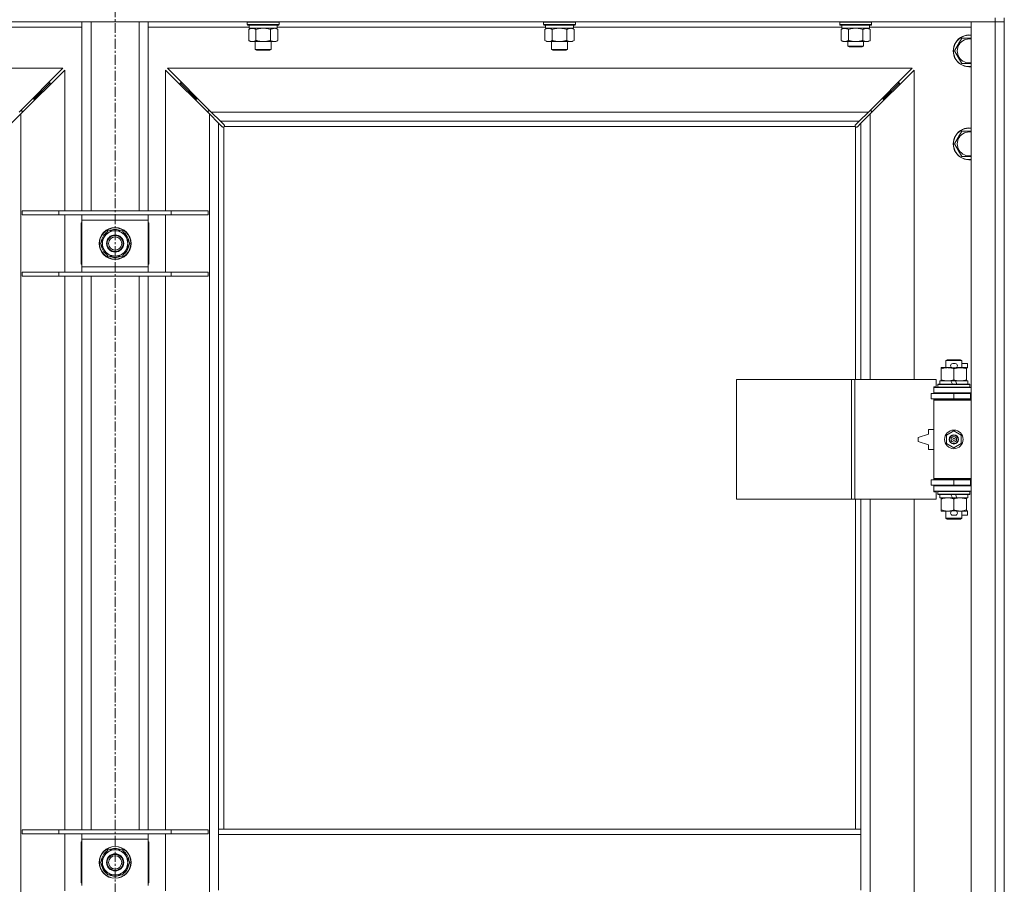
# Model space of a CAD drawing. Units: millimetres. Extents: x 0 to 24441, y -6 to 16800.
# Drawn here: x 4597 to 5339, y 12822 to 13473 of the extents above; entities that cross this region are included whole.
import ezdxf

# ---------------------------------------------------------------- set-up
doc = ezdxf.new("R2010")
doc.units = ezdxf.units.MM
doc.linetypes.add('K5LT_AXLED', pattern=[12, 7.5, -1.5, 1.5, -1.5])
doc.linetypes.add('K5LT_THIN', pattern=[0])
for name, color, linetype, true_color in [('OSI', 2, 'Continuous', 0xffff00), ('R', 1, 'Continuous', 0xff0000), ('WELDING', 7, 'Continuous', 0xffffff)]:
    doc.layers.add(name, color=color, linetype=linetype, true_color=true_color)

msp = doc.modelspace()

# ---------------------------------------------------------------- linework, layer by layer
at = {"layer": 'OSI', "color": 30, "linetype": 'K5LT_AXLED', "lineweight": 18, "true_color": 0xff8000}
msp.add_line((4668.86, 14058.19), (4668.86, 10696.19), dxfattribs=at)
at = {"layer": 'R', "color": 7, "linetype": 'K5LT_THIN', "lineweight": 18}
for p, q in [((5331.86, 13474.19), (5331.86, 13471.19)), ((5338.86, 13474.19), (5338.86, 13471.19)), ((5331.86, 13471.19), (4005.86, 13471.19)), ((4643.86, 13467.19), (4567.76, 13467.19)), ((4643.86, 13328.69), (4643.86, 13471.19)), ((4650.86, 13328.69), (4650.86, 13471.19)), ((4686.86, 13328.69), (4686.86, 13471.19)), ((4693.86, 13328.69), (4693.86, 13471.19)), ((4769.96, 13467.19), (4693.86, 13467.19)), ((4768.46, 13470.89), (4768.64, 13471.19)), ((4768.46, 13470.89), (4768.46, 13468.99)), ((4786.46, 13470.89), (4768.46, 13470.89)), ((4768.46, 13468.99), (4768.64, 13468.69)), ((4786.46, 13468.99), (4768.46, 13468.99)), ((4786.38, 13468.69), (4768.64, 13468.69)), ((4769.49, 13465.34), (4770.96, 13466.19)), ((4769.96, 13468.69), (4769.96, 13466.19)), ((4790.96, 13466.19), (4769.96, 13466.19)), ((4792.29, 13468.69), (4786.38, 13468.69)), ((4792.46, 13470.89), (4786.46, 13470.89)), ((4792.46, 13468.99), (4786.46, 13468.99)), ((4791.43, 13465.34), (4789.96, 13466.19)), ((4790.96, 13468.69), (4790.96, 13466.19)), ((4993.16, 13467.19), (4790.96, 13467.19)), ((4792.46, 13470.89), (4792.29, 13471.19)), ((4792.46, 13468.99), (4792.29, 13468.69)), ((4792.46, 13470.89), (4792.46, 13468.99)), ((4991.66, 13470.89), (4991.84, 13471.19)), ((4991.66, 13470.89), (4991.66, 13468.99)), ((5009.66, 13470.89), (4991.66, 13470.89)), ((4991.66, 13468.99), (4991.84, 13468.69)), ((5009.66, 13468.99), (4991.66, 13468.99)), ((5009.58, 13468.69), (4991.84, 13468.69)), ((4992.69, 13465.34), (4994.16, 13466.19)), ((4993.16, 13468.69), (4993.16, 13466.19)), ((5014.16, 13466.19), (4993.16, 13466.19)), ((5015.49, 13468.69), (5009.58, 13468.69)), ((5015.66, 13470.89), (5009.66, 13470.89)), ((5015.66, 13468.99), (5009.66, 13468.99)), ((5014.63, 13465.34), (5013.16, 13466.19)), ((5014.16, 13468.69), (5014.16, 13466.19)), ((5216.49, 13467.19), (5014.16, 13467.19)), ((5015.66, 13470.89), (5015.49, 13471.19)), ((5015.66, 13468.99), (5015.49, 13468.69)), ((5015.66, 13470.89), (5015.66, 13468.99)), ((5214.86, 13470.89), (5215.04, 13471.19)), ((5214.86, 13468.99), (5214.86, 13470.89)), ((5214.86, 13470.89), (5238.86, 13470.89)), ((5214.86, 13468.99), (5215.04, 13468.69)), ((5214.86, 13468.99), (5238.86, 13468.99)), ((5215.04, 13468.69), (5238.69, 13468.69)), ((5215.89, 13465.34), (5217.36, 13466.19)), ((5216.49, 13467.31), (5216.42, 13466.19)), ((5216.59, 13466.19), (5216.42, 13466.19)), ((5216.59, 13466.19), (5237.36, 13466.19)), ((5237.83, 13465.34), (5236.36, 13466.19)), ((5237.36, 13466.19), (5237.36, 13468.69)), ((5313.86, 13467.19), (5237.36, 13467.19)), ((5238.86, 13470.89), (5238.69, 13471.19)), ((5238.86, 13468.99), (5238.69, 13468.69)), ((5238.86, 13468.99), (5238.86, 13470.89)), ((5313.86, 13471.19), (5331.86, 13471.19)), ((5313.86, 12205.19), (5313.86, 13471.19)), ((5338.86, 13471.19), (5331.86, 13471.19)), ((5331.86, 12205.19), (5331.86, 13471.19)), ((5331.86, 13471.19), (5338.86, 13471.19)), ((5338.86, 13471.19), (5338.86, 12205.19)), ((4769.49, 13465.34), (4769.49, 13457.03)), ((4774.98, 13465.34), (4774.98, 13457.03)), ((4785.95, 13465.34), (4785.95, 13457.03)), ((4791.43, 13465.34), (4791.43, 13457.03)), ((4992.69, 13465.34), (4992.69, 13457.03)), ((4998.18, 13465.34), (4998.18, 13457.03)), ((5009.15, 13465.34), (5009.15, 13457.03)), ((5014.63, 13465.34), (5014.63, 13457.03)), ((5215.89, 13457.03), (5215.89, 13465.34)), ((5221.38, 13457.03), (5221.38, 13465.34)), ((5232.35, 13457.03), (5232.35, 13465.34)), ((5237.83, 13457.03), (5237.83, 13465.34)), ((5301.39, 13449.19), (5306.88, 13458.69)), ((5306.88, 13458.69), (5313.86, 13458.69)), ((4769.49, 13457.03), (4770.96, 13456.19)), ((4780.46, 13456.19), (4770.96, 13456.19)), ((4774.46, 13456.19), (4774.46, 13450.26)), ((4789.96, 13456.19), (4780.46, 13456.19)), ((4786.46, 13456.19), (4786.46, 13450.26)), ((4791.43, 13457.03), (4789.96, 13456.19)), ((4992.69, 13457.03), (4994.16, 13456.19)), ((5003.66, 13456.19), (4994.16, 13456.19)), ((4997.66, 13456.19), (4997.66, 13450.26)), ((5013.16, 13456.19), (5003.66, 13456.19)), ((5009.66, 13456.19), (5009.66, 13450.26)), ((5014.63, 13457.03), (5013.16, 13456.19)), ((5215.89, 13457.03), (5217.36, 13456.19)), ((5218.64, 13456.19), (5217.36, 13456.19)), ((5226.86, 13456.19), (5218.64, 13456.19)), ((5220.86, 13456.19), (5220.86, 13452.76)), ((5220.86, 13452.76), (5221.86, 13452.19)), ((5226.86, 13452.76), (5220.86, 13452.76)), ((5226.86, 13452.19), (5221.86, 13452.19)), ((5235.09, 13456.19), (5226.86, 13456.19)), ((5232.86, 13452.76), (5226.86, 13452.76)), ((5231.86, 13452.19), (5226.86, 13452.19)), ((5232.86, 13452.76), (5231.86, 13452.19)), ((5232.86, 13456.19), (5232.86, 13452.76)), ((5236.36, 13456.19), (5235.09, 13456.19)), ((5237.83, 13457.03), (5236.36, 13456.19)), ((4774.46, 13450.26), (4775.46, 13449.69)), ((4780.46, 13450.26), (4774.46, 13450.26)), ((4780.46, 13449.69), (4775.46, 13449.69)), ((4786.46, 13450.26), (4780.46, 13450.26)), ((4785.46, 13449.69), (4780.46, 13449.69)), ((4786.46, 13450.26), (4785.46, 13449.69)), ((4997.66, 13450.26), (4998.66, 13449.69)), ((5003.66, 13450.26), (4997.66, 13450.26)), ((5003.66, 13449.69), (4998.66, 13449.69)), ((5009.66, 13450.26), (5003.66, 13450.26)), ((5008.66, 13449.69), (5003.66, 13449.69)), ((5009.66, 13450.26), (5008.66, 13449.69)), ((5306.88, 13439.69), (5301.39, 13449.19)), ((4629.45, 13436.19), (4068.28, 13436.19)), ((4596.45, 13403.19), (4629.45, 13436.19)), ((4708.28, 13436.19), (4741.28, 13403.19)), ((5269.45, 13436.19), (4708.28, 13436.19)), ((5236.45, 13403.19), (5269.45, 13436.19)), ((4630.86, 13434.77), (4597.86, 13401.77)), ((4630.86, 13328.69), (4630.86, 13434.77)), ((4739.86, 13401.77), (4706.86, 13434.77)), ((4706.86, 13434.77), (4706.86, 13328.69)), ((5270.86, 13434.77), (5237.86, 13401.77)), ((5270.86, 13201.69), (5270.86, 13434.77)), ((4619.86, 13425.19), (4613.86, 13419.19)), ((4619.86, 13425.19), (4613.86, 13419.19)), ((4619.86, 13425.19), (4618.45, 13425.19)), ((4619.86, 13423.77), (4619.86, 13425.19)), ((4723.86, 13419.19), (4717.86, 13425.19)), ((4723.86, 13419.19), (4717.86, 13425.19)), ((4719.28, 13425.19), (4717.86, 13425.19)), ((4717.86, 13425.19), (4717.86, 13423.77)), ((5259.86, 13425.19), (5253.86, 13419.19)), ((5259.86, 13425.19), (5253.86, 13419.19)), ((5259.86, 13425.19), (5258.45, 13425.19)), ((5259.86, 13423.77), (5259.86, 13425.19)), ((4613.86, 13419.19), (4607.86, 13413.19)), ((4613.86, 13419.19), (4607.86, 13413.19)), ((4613.86, 13419.19), (4612.45, 13419.19)), ((4613.86, 13417.77), (4613.86, 13419.19)), ((4729.86, 13413.19), (4723.86, 13419.19)), ((4729.86, 13413.19), (4723.86, 13419.19)), ((4725.28, 13419.19), (4723.86, 13419.19)), ((4723.86, 13419.19), (4723.86, 13417.77)), ((5253.86, 13419.19), (5247.86, 13413.19)), ((5253.86, 13419.19), (5247.86, 13413.19)), ((5253.86, 13419.19), (5252.45, 13419.19)), ((5253.86, 13417.77), (5253.86, 13419.19)), ((4607.86, 13413.19), (4606.45, 13413.19)), ((4607.86, 13411.77), (4607.86, 13413.19)), ((4731.28, 13413.19), (4729.86, 13413.19)), ((4729.86, 13413.19), (4729.86, 13411.77)), ((5247.86, 13413.19), (5246.45, 13413.19)), ((5247.86, 13411.77), (5247.86, 13413.19)), ((4597.86, 13401.77), (4590.86, 13394.77)), ((4598.86, 13404.19), (4597.45, 13404.19)), ((4597.86, 13401.77), (4597.86, 12274.6)), ((4598.86, 13402.77), (4598.86, 13404.19)), ((4740.28, 13404.19), (4738.86, 13404.19)), ((4738.86, 13404.19), (4738.86, 13402.77)), ((4746.86, 13394.77), (4739.86, 13401.77)), ((4739.86, 12274.6), (4739.86, 13401.77)), ((4741.28, 13403.19), (4748.28, 13396.19)), ((4741.28, 13403.19), (5236.45, 13403.19)), ((5229.45, 13396.19), (5236.45, 13403.19)), ((5237.86, 13401.77), (5230.86, 13394.77)), ((5238.86, 13404.19), (5237.45, 13404.19)), ((5237.86, 13401.77), (5237.86, 13201.69)), ((5238.86, 13402.77), (5238.86, 13404.19)), ((4749.58, 13392.05), (4746.86, 13394.77)), ((4746.86, 13394.77), (4746.86, 12863.19)), ((4748.28, 13396.19), (4751, 13393.47)), ((5229.45, 13396.19), (4748.28, 13396.19)), ((4750.12, 13391.8), (4750.19, 13391.8)), ((4750.86, 13391.93), (4750.86, 12863.19)), ((5226.6, 13392.19), (4751.12, 13392.19)), ((4751.25, 13392.93), (4751.25, 13392.86)), ((4751.25, 13392.89), (4751.25, 13392.89)), ((5226.48, 13392.93), (5226.48, 13392.86)), ((5226.73, 13393.47), (5229.45, 13396.19)), ((5226.86, 13201.69), (5226.86, 13391.93)), ((5227.6, 13391.8), (5227.54, 13391.8)), ((5227.57, 13391.8), (5227.57, 13391.8)), ((5230.86, 13394.77), (5228.15, 13392.05)), ((5230.86, 13201.69), (5230.86, 13394.77)), ((5301.39, 13379.19), (5306.88, 13388.69)), ((5306.88, 13388.69), (5313.86, 13388.69)), ((5306.88, 13369.69), (5301.39, 13379.19)), ((4598.86, 13328.69), (4626.55, 13328.69)), ((4598.86, 13325.69), (4598.86, 13328.69)), ((4598.86, 13325.69), (4626.55, 13325.69)), ((4626.55, 13328.69), (4711.17, 13328.69)), ((4626.55, 13325.69), (4626.55, 13328.69)), ((4626.55, 13325.69), (4711.17, 13325.69)), ((4630.86, 13282.69), (4630.86, 13325.69)), ((4643.86, 13321.69), (4643.86, 13325.69)), ((4693.86, 13325.69), (4693.86, 13321.69)), ((4706.86, 13325.69), (4706.86, 13282.69)), ((4711.17, 13328.69), (4738.86, 13328.69)), ((4711.17, 13325.69), (4711.17, 13328.69)), ((4711.17, 13325.69), (4738.86, 13325.69)), ((4738.86, 13325.69), (4738.86, 13328.69)), ((4643.36, 13319.69), (4643.36, 13288.69)), ((4643.86, 13319.69), (4643.36, 13319.69)), ((4643.86, 13286.69), (4643.86, 13321.69)), ((4693.86, 13321.69), (4643.86, 13321.69)), ((4693.86, 13321.69), (4693.86, 13286.69)), ((4694.36, 13319.69), (4693.86, 13319.69)), ((4694.36, 13288.69), (4694.36, 13319.69)), ((4660.64, 13308.94), (4663.38, 13313.69)), ((4663.38, 13313.69), (4668.86, 13313.69)), ((4668.86, 13313.69), (4674.35, 13313.69)), ((4674.35, 13313.69), (4677.09, 13308.94)), ((4657.89, 13304.19), (4660.64, 13308.94)), ((4660.64, 13299.44), (4657.89, 13304.19)), ((4677.09, 13308.94), (4679.83, 13304.19)), ((4679.83, 13304.19), (4677.09, 13299.44)), ((4679.18, 13305.32), (4679.3, 13305.32)), ((4679.31, 13303.17), (4679.25, 13303.17)), ((4663.38, 13294.69), (4660.64, 13299.44)), ((4677.09, 13299.44), (4674.35, 13294.69)), ((4679.14, 13302.01), (4678.58, 13302.01)), ((4643.36, 13288.69), (4643.86, 13288.69)), ((4668.86, 13294.69), (4663.38, 13294.69)), ((4674.35, 13294.69), (4668.86, 13294.69)), ((4693.86, 13288.69), (4694.36, 13288.69)), ((4598.86, 13282.69), (4626.55, 13282.69)), ((4598.86, 13279.69), (4598.86, 13282.69)), ((4626.55, 13282.69), (4711.17, 13282.69)), ((4626.55, 13279.69), (4626.55, 13282.69)), ((4643.86, 13282.69), (4643.86, 13286.69)), ((4643.86, 13286.69), (4693.86, 13286.69)), ((4693.86, 13286.69), (4693.86, 13282.69)), ((4711.17, 13282.69), (4738.86, 13282.69)), ((4711.17, 13279.69), (4711.17, 13282.69)), ((4738.86, 13279.69), (4738.86, 13282.69)), ((4598.86, 13279.69), (4626.55, 13279.69)), ((4626.55, 13279.69), (4711.17, 13279.69)), ((4630.86, 12862.69), (4630.86, 13279.69)), ((4643.86, 12862.69), (4643.86, 13279.69)), ((4650.86, 12862.69), (4650.86, 13279.69)), ((4686.86, 12862.69), (4686.86, 13279.69)), ((4693.86, 12862.69), (4693.86, 13279.69)), ((4706.86, 13279.69), (4706.86, 12862.69)), ((4711.17, 13279.69), (4738.86, 13279.69)), ((5294.86, 13216.11), (5295.86, 13216.69)), ((5306.86, 13216.11), (5294.86, 13216.11)), ((5294.86, 13216.11), (5294.86, 13210.69)), ((5305.86, 13216.69), (5295.86, 13216.69)), ((5299.96, 13213.79), (5301.96, 13213.79)), ((5306.86, 13216.11), (5305.86, 13216.69)), ((5306.86, 13216.11), (5306.86, 13210.69)), ((5306.86, 13213.79), (5311.06, 13213.79)), ((5311.06, 13213.79), (5311.06, 13210.59)), ((5291.36, 13209.84), (5291.36, 13210.69)), ((5291.36, 13210.69), (5296.11, 13210.69)), ((5291.36, 13209.84), (5291.36, 13201.53)), ((5296.11, 13210.69), (5299.41, 13210.69)), ((5299.96, 13210.59), (5301.96, 13210.59)), ((5300.86, 13209.84), (5300.86, 13201.53)), ((5302.52, 13210.69), (5305.61, 13210.69)), ((5305.61, 13210.69), (5310.36, 13210.69)), ((5310.36, 13210.69), (5310.36, 13209.84)), ((5310.36, 13210.59), (5311.06, 13210.59)), ((5310.36, 13209.84), (5310.36, 13201.53)), ((5137.15, 13111.69), (5137.15, 13201.69)), ((5137.15, 13201.69), (5223.83, 13201.69)), ((5223.83, 13111.69), (5223.83, 13201.69)), ((5223.83, 13201.69), (5226.18, 13201.69)), ((5226.18, 13201.69), (5287.56, 13201.69)), ((5226.18, 13111.69), (5226.18, 13201.69)), ((5287.56, 13196.19), (5287.56, 13201.69)), ((5290.36, 13200.69), (5290.36, 13198.19)), ((5298.69, 13200.69), (5290.36, 13200.69)), ((5291.36, 13200.69), (5291.36, 13201.53)), ((5299.85, 13198.19), (5298.69, 13200.69)), ((5302, 13200.69), (5298.69, 13200.69)), ((5303.16, 13198.19), (5302, 13200.69)), ((5311.36, 13200.69), (5302, 13200.69)), ((5310.36, 13201.53), (5310.36, 13200.69)), ((5311.36, 13200.69), (5311.36, 13198.19)), ((5285.86, 13196.19), (5287.56, 13196.19)), ((5285.86, 13195.69), (5285.86, 13196.19)), ((5285.86, 13195.69), (5313.86, 13195.69)), ((5285.86, 13191.69), (5285.86, 13195.69)), ((5285.86, 13191.69), (5313.86, 13191.69)), ((5285.86, 13191.19), (5285.86, 13191.69)), ((5288.86, 13197.89), (5289.04, 13198.19)), ((5288.86, 13197.89), (5288.86, 13195.99)), ((5312.86, 13197.89), (5288.86, 13197.89)), ((5312.86, 13195.99), (5288.86, 13195.99)), ((5288.86, 13195.99), (5289.04, 13195.69)), ((5312.69, 13198.19), (5289.04, 13198.19)), ((5294.86, 13191.69), (5294.86, 13191.19)), ((5306.86, 13191.69), (5306.86, 13191.19)), ((5312.86, 13197.89), (5312.69, 13198.19)), ((5312.86, 13195.99), (5312.69, 13195.69)), ((5312.86, 13197.89), (5312.86, 13195.99)), ((5283.86, 13187.19), (5283.86, 13191.19)), ((5283.86, 13191.19), (5300.86, 13191.19)), ((5283.86, 13187.19), (5300.86, 13187.19)), ((5285.86, 13186.19), (5285.86, 13187.19)), ((5285.86, 13186.19), (5286.36, 13186.69)), ((5285.86, 13186.19), (5285.86, 13127.19)), ((5313.86, 13186.19), (5285.86, 13186.19)), ((5313.86, 13186.69), (5286.36, 13186.69)), ((5294.86, 13187.19), (5294.86, 13186.69)), ((5300.86, 13191.19), (5313.36, 13191.19)), ((5300.86, 13187.19), (5300.86, 13191.19)), ((5300.86, 13187.19), (5313.36, 13187.19)), ((5306.86, 13187.19), (5306.86, 13186.69)), ((5313.36, 13187.19), (5313.36, 13191.19)), ((5313.36, 13191.19), (5313.86, 13191.19)), ((5313.36, 13187.19), (5313.86, 13187.19)), ((5338.86, 13191.19), (5338.86, 13187.19)), ((5281.86, 13164.19), (5281.86, 13160.69)), ((5285.86, 13164.19), (5281.86, 13164.19)), ((5295.36, 13159.86), (5300.86, 13163.04)), ((5300.86, 13163.04), (5306.36, 13159.86)), ((5281.86, 13160.69), (5273.86, 13158.19)), ((5273.86, 13158.19), (5273.86, 13155.19)), ((5273.86, 13155.19), (5281.86, 13152.69)), ((5295.36, 13153.51), (5295.36, 13159.86)), ((5306.36, 13159.86), (5306.36, 13153.51)), ((5281.86, 13152.69), (5281.86, 13149.19)), ((5281.86, 13149.19), (5285.86, 13149.19)), ((5300.86, 13150.33), (5295.36, 13153.51)), ((5306.36, 13153.51), (5300.86, 13150.33)), ((5300.86, 13126.19), (5283.86, 13126.19)), ((5283.86, 13126.19), (5283.86, 13122.19)), ((5313.86, 13127.19), (5285.86, 13127.19)), ((5285.86, 13127.19), (5286.36, 13126.69)), ((5285.86, 13126.19), (5285.86, 13127.19)), ((5313.86, 13126.69), (5286.36, 13126.69)), ((5294.86, 13126.69), (5294.86, 13126.19)), ((5313.36, 13126.19), (5300.86, 13126.19)), ((5300.86, 13126.19), (5300.86, 13122.19)), ((5306.86, 13126.69), (5306.86, 13126.19)), ((5313.86, 13126.19), (5313.36, 13126.19)), ((5313.36, 13126.19), (5313.36, 13122.19)), ((5338.86, 13126.19), (5338.86, 13122.19)), ((5300.86, 13122.19), (5283.86, 13122.19)), ((5285.86, 13121.69), (5285.86, 13122.19)), ((5285.86, 13121.69), (5285.86, 13117.69)), ((5313.86, 13121.69), (5285.86, 13121.69)), ((5313.86, 13117.69), (5285.86, 13117.69)), ((5285.86, 13117.19), (5285.86, 13117.69)), ((5287.56, 13117.19), (5285.86, 13117.19)), ((5287.56, 13111.69), (5287.56, 13117.19)), ((5288.86, 13117.39), (5289.04, 13117.69)), ((5288.86, 13117.39), (5288.86, 13115.49)), ((5312.86, 13117.39), (5288.86, 13117.39)), ((5294.86, 13122.19), (5294.86, 13121.69)), ((5313.36, 13122.19), (5300.86, 13122.19)), ((5306.86, 13122.19), (5306.86, 13121.69)), ((5312.86, 13117.39), (5312.69, 13117.69)), ((5312.86, 13117.39), (5312.86, 13115.49)), ((5313.86, 13122.19), (5313.36, 13122.19)), ((5137.15, 13111.69), (5223.83, 13111.69)), ((5223.83, 13111.69), (5226.18, 13111.69)), ((5226.18, 13111.69), (5287.56, 13111.69)), ((5226.86, 12863.19), (5226.86, 13111.69)), ((5230.86, 12863.19), (5230.86, 13111.69)), ((5237.86, 13111.69), (5237.86, 12564.69)), ((5270.86, 12564.69), (5270.86, 13111.69)), ((5312.86, 13115.49), (5288.86, 13115.49)), ((5288.86, 13115.49), (5289.04, 13115.19)), ((5312.69, 13115.19), (5289.04, 13115.19)), ((5290.36, 13115.19), (5290.36, 13112.69)), ((5299.85, 13112.69), (5290.36, 13112.69)), ((5291.36, 13111.84), (5291.36, 13112.69)), ((5291.36, 13111.84), (5291.36, 13103.53)), ((5299.85, 13112.69), (5298.69, 13115.19)), ((5299.85, 13112.69), (5303.16, 13112.69)), ((5300.86, 13111.84), (5300.86, 13103.53)), ((5303.16, 13112.69), (5302, 13115.19)), ((5311.36, 13112.69), (5303.16, 13112.69)), ((5310.36, 13112.69), (5310.36, 13111.84)), ((5310.36, 13111.84), (5310.36, 13103.53)), ((5311.36, 13115.19), (5311.36, 13112.69)), ((5312.86, 13115.49), (5312.69, 13115.19)), ((5291.36, 13102.69), (5291.36, 13103.53)), ((5296.11, 13102.69), (5291.36, 13102.69)), ((5294.86, 13102.69), (5294.86, 13097.26)), ((5299.41, 13102.69), (5296.11, 13102.69)), ((5299.96, 13102.79), (5301.96, 13102.79)), ((5310.36, 13102.69), (5302.52, 13102.69)), ((5306.86, 13102.69), (5306.86, 13097.26)), ((5310.36, 13103.53), (5310.36, 13102.69)), ((5310.36, 13102.79), (5311.06, 13102.79)), ((5311.06, 13102.79), (5311.06, 13099.59)), ((5306.86, 13097.26), (5294.86, 13097.26)), ((5294.86, 13097.26), (5295.86, 13096.69)), ((5305.86, 13096.69), (5295.86, 13096.69)), ((5299.96, 13099.59), (5301.96, 13099.59)), ((5306.86, 13097.26), (5305.86, 13096.69)), ((5306.86, 13099.59), (5311.06, 13099.59)), ((4598.86, 12862.69), (4626.55, 12862.69)), ((4598.86, 12859.69), (4598.86, 12862.69)), ((4598.86, 12859.69), (4626.55, 12859.69)), ((4626.55, 12862.69), (4711.17, 12862.69)), ((4626.55, 12859.69), (4626.55, 12862.69)), ((4626.55, 12859.69), (4711.17, 12859.69)), ((4630.86, 12816.69), (4630.86, 12859.69)), ((4643.86, 12855.69), (4643.86, 12859.69)), ((4693.86, 12859.69), (4693.86, 12855.69)), ((4706.86, 12859.69), (4706.86, 12816.69)), ((4711.17, 12862.69), (4738.86, 12862.69)), ((4711.17, 12859.69), (4711.17, 12862.69)), ((4711.17, 12859.69), (4738.86, 12859.69)), ((4738.86, 12859.69), (4738.86, 12862.69)), ((5230.86, 12863.19), (4746.86, 12863.19)), ((4746.86, 12859.19), (4746.86, 12863.19)), ((4746.86, 12817.19), (4746.86, 12859.19)), ((5230.86, 12859.19), (4746.86, 12859.19)), ((5230.86, 12859.19), (5230.86, 12863.19)), ((5230.86, 12817.19), (5230.86, 12859.19)), ((4643.36, 12853.69), (4643.36, 12822.69)), ((4643.86, 12853.69), (4643.36, 12853.69)), ((4643.86, 12820.69), (4643.86, 12855.69)), ((4693.86, 12855.69), (4643.86, 12855.69)), ((4693.86, 12855.69), (4693.86, 12820.69)), ((4694.36, 12853.69), (4693.86, 12853.69)), ((4694.36, 12822.69), (4694.36, 12853.69)), ((4657.89, 12838.19), (4660.64, 12842.94)), ((4660.64, 12842.94), (4663.38, 12847.69)), ((4663.38, 12847.69), (4668.86, 12847.69)), ((4668.86, 12847.69), (4674.35, 12847.69)), ((4674.35, 12847.69), (4677.09, 12842.94)), ((4677.09, 12842.94), (4679.83, 12838.19)), ((4660.64, 12833.44), (4657.89, 12838.19)), ((4679.83, 12838.19), (4677.09, 12833.44)), ((4679.14, 12836.01), (4678.58, 12836.01)), ((4679.18, 12839.32), (4679.3, 12839.32)), ((4679.31, 12837.17), (4679.25, 12837.17)), ((4663.38, 12828.69), (4660.64, 12833.44)), ((4668.86, 12828.69), (4663.38, 12828.69)), ((4674.35, 12828.69), (4668.86, 12828.69)), ((4677.09, 12833.44), (4674.35, 12828.69)), ((4643.36, 12822.69), (4643.86, 12822.69)), ((4693.86, 12822.69), (4694.36, 12822.69))]:
    msp.add_line(p, q, dxfattribs=at)
for centre, radius in [((4668.86, 13304.19), 12), ((4668.86, 13304.19), 11.83), ((4668.86, 13304.19), 6.5), ((4668.86, 13304.19), 6), ((4668.86, 13304.19), 5), ((5300.86, 13156.69), 7), ((5300.86, 13156.69), 3.49), ((5300.86, 13156.69), 3.49), ((5300.86, 13156.69), 3.25), ((5300.86, 13156.69), 3.19), ((5300.86, 13156.69), 3.19), ((5300.86, 13156.69), 2.1), ((5300.86, 13156.69), 0.9), ((4668.86, 12838.19), 12), ((4668.86, 12838.19), 11.83), ((4668.86, 12838.19), 6.5), ((4668.86, 12838.19), 6), ((4668.86, 12838.19), 5)]:
    msp.add_circle(centre, radius, dxfattribs=at)
for centre, radius, start, end in [((5312.36, 13449.19), 12, 82.81924, 277.18076), ((5312.36, 13449.19), 11.83, 82.71351, 277.28649), ((5312.36, 13449.19), 8.97, 80.37625, 279.62375), ((4750.3, 13392.75), 1, 304.4499, 325.5501), ((5227.43, 13392.75), 1, 214.4499, 235.5501), ((5312.36, 13379.19), 12, 82.81924, 277.18076), ((5312.36, 13379.19), 11.83, 82.71351, 277.28649), ((5312.36, 13379.19), 8.97, 80.37625, 279.62375), ((4668.86, 13304.19), 10.5, 124.79123, 175.20877), ((4668.86, 13304.19), 9.5, 90, 150), ((4668.86, 13304.19), 10.5, 64.79123, 115.20877), ((4668.86, 13304.19), 9.5, 30, 90), ((4668.86, 13304.19), 10.5, 6.18948, 55.20877), ((4668.86, 13304.19), 10.5, 184.79123, 235.20877), ((4668.86, 13304.19), 9.5, 150, 210), ((4668.86, 13304.19), 9.5, 330, 30), ((4668.86, 13304.19), 10.5, 348.02798, 354.46761), ((4668.86, 13304.19), 9.5, 210, 270), ((4668.86, 13304.19), 9.5, 270, 330), ((4668.86, 13304.19), 10.5, 304.79123, 348.02798), ((4668.86, 13304.19), 10.5, 244.79123, 295.20877), ((5299.96, 13212.19), 1.6, 90, 270), ((5301.96, 13212.19), 1.6, 270, 90), ((5313.86, 13183.19), 8, 150, 151.04498), ((5313.86, 13183.19), 4, 90, 118.95502), ((5313.86, 13130.19), 8, 208.95502, 210), ((5313.86, 13130.19), 4, 241.04498, 270), ((5299.96, 13101.19), 1.6, 90, 270), ((5301.96, 13101.19), 1.6, 270, 90), ((4668.86, 12838.19), 10.5, 124.79123, 175.20877), ((4668.86, 12838.19), 9.5, 150, 210), ((4668.86, 12838.19), 9.5, 90, 150), ((4668.86, 12838.19), 10.5, 64.79123, 115.20877), ((4668.86, 12838.19), 9.5, 30, 90), ((4668.86, 12838.19), 10.5, 6.18948, 55.20877), ((4668.86, 12838.19), 9.5, 330, 30), ((4668.86, 12838.19), 10.5, 184.79123, 235.20877), ((4668.86, 12838.19), 10.5, 304.79123, 348.02798), ((4668.86, 12838.19), 10.5, 348.02798, 354.46761), ((4668.86, 12838.19), 9.5, 210, 270), ((4668.86, 12838.19), 10.5, 244.79123, 295.20877), ((4668.86, 12838.19), 9.5, 270, 330)]:
    msp.add_arc(centre, radius, start, end, dxfattribs=at)
msp.add_ellipse((5226.86, 13470.86), major_axis=(0, 22.52), ratio=0.466308, start_param=1.667355, end_param=1.779747, dxfattribs=at)
at = {"layer": 'WELDING', "color": 7, "linetype": 'K5LT_THIN', "lineweight": 18}
for p, q in [((4770.94, 13465.98), (4770.03, 13465.62)), ((4771.86, 13466.17), (4770.94, 13465.98)), ((4772.24, 13466.19), (4771.86, 13466.17)), ((4776.78, 13465.79), (4774.98, 13465.34)), ((4778.61, 13466.08), (4776.78, 13465.79)), ((4780.46, 13466.19), (4778.61, 13466.08)), ((4782.31, 13466.08), (4780.46, 13466.19)), ((4784.15, 13465.79), (4782.31, 13466.08)), ((4785.95, 13465.34), (4784.15, 13465.79)), ((4789.62, 13466.08), (4788.69, 13466.19)), ((4790.53, 13465.79), (4789.62, 13466.08)), ((4791.43, 13465.34), (4790.53, 13465.79)), ((4994.14, 13465.98), (4993.23, 13465.62)), ((4995.06, 13466.17), (4994.14, 13465.98)), ((4995.44, 13466.19), (4995.06, 13466.17)), ((4999.98, 13465.79), (4998.18, 13465.34)), ((5001.81, 13466.08), (4999.98, 13465.79)), ((5003.66, 13466.19), (5001.81, 13466.08)), ((5005.51, 13466.08), (5003.66, 13466.19)), ((5007.35, 13465.79), (5005.51, 13466.08)), ((5009.15, 13465.34), (5007.35, 13465.79)), ((5012.82, 13466.08), (5011.89, 13466.19)), ((5013.73, 13465.79), (5012.82, 13466.08)), ((5014.63, 13465.34), (5013.73, 13465.79)), ((5223.18, 13465.79), (5221.38, 13465.34)), ((5225.01, 13466.08), (5223.18, 13465.79)), ((5226.86, 13466.19), (5225.01, 13466.08)), ((5228.72, 13466.08), (5226.86, 13466.19)), ((5230.55, 13465.79), (5228.72, 13466.08)), ((5232.35, 13465.34), (5230.55, 13465.79)), ((4770.03, 13465.62), (4769.49, 13465.34)), ((4993.23, 13465.62), (4992.69, 13465.34)), ((5313.86, 13439.69), (5306.88, 13439.69)), ((4749.76, 13391.92), (4749.58, 13392.05)), ((4749.95, 13391.83), (4749.76, 13391.92)), ((4750.16, 13391.8), (4749.95, 13391.83)), ((4750.19, 13391.8), (4750.16, 13391.8)), ((4750.31, 13391.76), (4750.51, 13391.8)), ((4750.43, 13391.75), (4750.58, 13391.77)), ((4750.51, 13391.8), (4750.69, 13391.85)), ((4750.58, 13391.77), (4750.73, 13391.83)), ((4750.69, 13391.85), (4750.86, 13391.93)), ((4750.73, 13391.83), (4750.86, 13391.93)), ((4751, 13393.47), (4751.13, 13393.29)), ((4751.12, 13392.19), (4751.2, 13392.36)), ((4751.12, 13392.19), (4751.22, 13392.32)), ((4751.13, 13393.29), (4751.22, 13393.1)), ((4751.2, 13392.36), (4751.25, 13392.54)), ((4751.22, 13393.1), (4751.25, 13392.89)), ((4751.22, 13392.32), (4751.28, 13392.47)), ((4751.25, 13392.89), (4751.25, 13392.86)), ((4751.27, 13392.78), (4751.25, 13392.86)), ((4751.25, 13392.54), (4751.29, 13392.74)), ((4751.29, 13392.7), (4751.27, 13392.78)), ((4751.28, 13392.47), (4751.3, 13392.62)), ((4751.3, 13392.62), (4751.29, 13392.7)), ((5226.43, 13392.62), (5226.45, 13392.47)), ((5226.44, 13392.74), (5226.48, 13392.54)), ((5226.45, 13392.47), (5226.51, 13392.32)), ((5226.48, 13392.89), (5226.51, 13393.1)), ((5226.48, 13392.86), (5226.48, 13392.89)), ((5226.48, 13392.54), (5226.53, 13392.36)), ((5226.51, 13393.1), (5226.59, 13393.29)), ((5226.51, 13392.32), (5226.6, 13392.19)), ((5226.53, 13392.36), (5226.6, 13392.19)), ((5226.59, 13393.29), (5226.73, 13393.47)), ((5226.86, 13391.93), (5227.04, 13391.85)), ((5226.86, 13391.93), (5227, 13391.83)), ((5227, 13391.83), (5227.15, 13391.77)), ((5227.04, 13391.85), (5227.22, 13391.8)), ((5227.15, 13391.77), (5227.3, 13391.75)), ((5227.22, 13391.8), (5227.42, 13391.76)), ((5227.3, 13391.75), (5227.38, 13391.76)), ((5227.38, 13391.76), (5227.46, 13391.77)), ((5227.46, 13391.77), (5227.54, 13391.8)), ((5227.57, 13391.8), (5227.54, 13391.8)), ((5227.78, 13391.83), (5227.57, 13391.8)), ((5227.97, 13391.92), (5227.78, 13391.83)), ((5228.15, 13392.05), (5227.97, 13391.92)), ((5313.86, 13369.69), (5306.88, 13369.69))]:
    msp.add_line(p, q, dxfattribs=at)
for centre, start, end in [((4750.43, 13392.35), 245.94988, 269.92186), ((5227.02, 13392.62), 155.94988, 179.92186)]:
    msp.add_arc(centre, 0.595, start, end, dxfattribs=at)
for points, knots in [([(4774.98, 13465.34), (4774.69, 13465.5), (4774.25, 13465.73), (4773.69, 13465.94), (4773.31, 13466.05), (4772.95, 13466.13), (4772.59, 13466.17), (4772.35, 13466.19), (4772.24, 13466.19)], [0, 0, 0, 0, 2.905563, 4.375924, 5.511195, 6.679161, 7.850161, 9, 9, 9, 9]), ([(4788.69, 13466.19), (4788.57, 13466.19), (4788.32, 13466.17), (4787.95, 13466.12), (4787.58, 13466.04), (4787.12, 13465.9), (4786.57, 13465.68), (4786.15, 13465.45), (4785.95, 13465.34)], [0, 0, 0, 0, 1.192024, 2.404251, 3.60809, 4.765234, 6.955738, 9, 9, 9, 9]), ([(4998.18, 13465.34), (4997.89, 13465.5), (4997.45, 13465.73), (4996.89, 13465.94), (4996.51, 13466.05), (4996.15, 13466.13), (4995.79, 13466.17), (4995.55, 13466.19), (4995.44, 13466.19)], [0, 0, 0, 0, 2.905563, 4.375924, 5.511195, 6.679161, 7.850161, 9, 9, 9, 9]), ([(5011.89, 13466.19), (5011.77, 13466.19), (5011.52, 13466.17), (5011.15, 13466.12), (5010.78, 13466.04), (5010.32, 13465.9), (5009.77, 13465.68), (5009.35, 13465.45), (5009.15, 13465.34)], [0, 0, 0, 0, 1.192024, 2.404251, 3.60809, 4.765234, 6.955738, 9, 9, 9, 9]), ([(5221.38, 13465.34), (5221.06, 13465.52), (5220.59, 13465.76), (5220.01, 13465.97), (5219.67, 13466.06), (5219.37, 13466.12), (5219.02, 13466.17), (5218.67, 13466.19), (5218.31, 13466.18), (5218, 13466.14), (5217.67, 13466.08), (5217.22, 13465.96), (5216.61, 13465.72), (5216.15, 13465.48), (5215.89, 13465.34)], [0, 0, 0, 0, 2.72415, 3.912285, 4.716446, 5.530362, 6.353984, 7.500189, 8.40607, 9.211142, 9.998759, 11.128707, 12.847273, 15, 15, 15, 15]), ([(5237.83, 13465.34), (5237.51, 13465.52), (5237.04, 13465.76), (5236.46, 13465.97), (5236.12, 13466.06), (5235.82, 13466.12), (5235.48, 13466.17), (5235.12, 13466.19), (5234.77, 13466.18), (5234.46, 13466.14), (5234.12, 13466.08), (5233.68, 13465.96), (5233.07, 13465.72), (5232.6, 13465.48), (5232.35, 13465.34)], [0, 0, 0, 0, 2.72415, 3.912285, 4.716446, 5.530362, 6.353984, 7.500189, 8.40607, 9.211142, 9.998759, 11.128707, 12.847273, 15, 15, 15, 15]), ([(4769.49, 13457.03), (4769.82, 13456.85), (4770.29, 13456.61), (4770.86, 13456.4), (4771.21, 13456.31), (4771.51, 13456.25), (4771.85, 13456.2), (4772.21, 13456.18), (4772.56, 13456.19), (4772.87, 13456.23), (4773.2, 13456.29), (4773.65, 13456.41), (4774.26, 13456.65), (4774.72, 13456.89), (4774.98, 13457.03)], [0, 0, 0, 0, 2.72415, 3.912285, 4.716446, 5.530362, 6.353984, 7.500189, 8.40607, 9.211142, 9.998759, 11.128707, 12.847273, 15, 15, 15, 15]), ([(4774.98, 13457.03), (4775.08, 13457), (4775.35, 13456.93), (4775.69, 13456.84), (4776.01, 13456.76), (4776.33, 13456.68), (4776.69, 13456.6), (4777.04, 13456.53), (4777.29, 13456.48), (4777.52, 13456.44), (4777.79, 13456.4), (4778.22, 13456.33), (4778.69, 13456.28), (4779.19, 13456.23), (4779.54, 13456.21), (4779.82, 13456.2), (4780.04, 13456.19), (4780.25, 13456.19), (4780.39, 13456.19), (4780.46, 13456.19)], [0, 0, 0, 0, 0.253231, 0.633077, 0.823001, 1.012924, 1.39277, 1.683866, 1.829413, 1.974961, 2.22598, 2.476999, 2.979038, 3.307633, 3.636228, 3.800526, 3.964824, 4.129121, 4.293419, 4.293419, 4.293419, 4.293419]), ([(4780.46, 13456.19), (4780.52, 13456.19), (4780.64, 13456.19), (4780.82, 13456.19), (4781, 13456.19), (4781.17, 13456.2), (4781.35, 13456.21), (4781.59, 13456.22), (4782, 13456.25), (4782.47, 13456.3), (4782.94, 13456.37), (4783.3, 13456.42), (4783.65, 13456.48), (4784.01, 13456.55), (4784.37, 13456.63), (4784.71, 13456.71), (4785.04, 13456.79), (4785.34, 13456.87), (4785.65, 13456.95), (4785.85, 13457), (4785.95, 13457.03)], [0, 0, 0, 0, 0.13683, 0.27366, 0.41049, 0.54732, 0.68415, 0.820981, 1.094641, 1.641961, 1.915621, 2.189281, 2.472595, 2.755908, 3.039221, 3.322535, 3.565256, 3.807977, 4.050698, 4.293419, 4.293419, 4.293419, 4.293419]), ([(4785.95, 13457.03), (4786.27, 13456.85), (4786.74, 13456.61), (4787.32, 13456.4), (4787.66, 13456.31), (4787.96, 13456.25), (4788.31, 13456.2), (4788.66, 13456.18), (4789.01, 13456.19), (4789.32, 13456.23), (4789.66, 13456.29), (4790.11, 13456.41), (4790.71, 13456.65), (4791.18, 13456.89), (4791.43, 13457.03)], [0, 0, 0, 0, 2.72415, 3.912285, 4.716446, 5.530362, 6.353984, 7.500189, 8.40607, 9.211142, 9.998759, 11.128707, 12.847273, 15, 15, 15, 15]), ([(4992.69, 13457.03), (4993.02, 13456.85), (4993.49, 13456.61), (4994.06, 13456.4), (4994.41, 13456.31), (4994.71, 13456.25), (4995.05, 13456.2), (4995.41, 13456.18), (4995.76, 13456.19), (4996.07, 13456.23), (4996.4, 13456.29), (4996.85, 13456.41), (4997.46, 13456.65), (4997.92, 13456.89), (4998.18, 13457.03)], [0, 0, 0, 0, 2.72415, 3.912285, 4.716446, 5.530362, 6.353984, 7.500189, 8.40607, 9.211142, 9.998759, 11.128707, 12.847273, 15, 15, 15, 15]), ([(4998.18, 13457.03), (4998.28, 13457), (4998.55, 13456.93), (4998.89, 13456.84), (4999.21, 13456.76), (4999.53, 13456.68), (4999.89, 13456.6), (5000.24, 13456.53), (5000.49, 13456.48), (5000.72, 13456.44), (5000.99, 13456.4), (5001.42, 13456.33), (5001.89, 13456.28), (5002.39, 13456.23), (5002.74, 13456.21), (5003.02, 13456.2), (5003.24, 13456.19), (5003.45, 13456.19), (5003.59, 13456.19), (5003.66, 13456.19)], [0, 0, 0, 0, 0.253231, 0.633077, 0.823001, 1.012924, 1.39277, 1.683866, 1.829413, 1.974961, 2.22598, 2.476999, 2.979038, 3.307633, 3.636228, 3.800526, 3.964824, 4.129121, 4.293419, 4.293419, 4.293419, 4.293419]), ([(5003.66, 13456.19), (5003.72, 13456.19), (5003.84, 13456.19), (5004.02, 13456.19), (5004.2, 13456.19), (5004.37, 13456.2), (5004.55, 13456.21), (5004.79, 13456.22), (5005.2, 13456.25), (5005.67, 13456.3), (5006.14, 13456.37), (5006.5, 13456.42), (5006.85, 13456.48), (5007.21, 13456.55), (5007.57, 13456.63), (5007.91, 13456.71), (5008.24, 13456.79), (5008.54, 13456.87), (5008.85, 13456.95), (5009.05, 13457), (5009.15, 13457.03)], [0, 0, 0, 0, 0.13683, 0.27366, 0.41049, 0.54732, 0.68415, 0.820981, 1.094641, 1.641961, 1.915621, 2.189281, 2.472595, 2.755908, 3.039221, 3.322535, 3.565256, 3.807977, 4.050698, 4.293419, 4.293419, 4.293419, 4.293419]), ([(5009.15, 13457.03), (5009.47, 13456.85), (5009.94, 13456.61), (5010.52, 13456.4), (5010.86, 13456.31), (5011.16, 13456.25), (5011.51, 13456.2), (5011.86, 13456.18), (5012.21, 13456.19), (5012.52, 13456.23), (5012.86, 13456.29), (5013.31, 13456.41), (5013.91, 13456.65), (5014.38, 13456.89), (5014.63, 13457.03)], [0, 0, 0, 0, 2.72415, 3.912285, 4.716446, 5.530362, 6.353984, 7.500189, 8.40607, 9.211142, 9.998759, 11.128707, 12.847273, 15, 15, 15, 15]), ([(5215.89, 13457.03), (5216.18, 13456.87), (5216.62, 13456.64), (5217.18, 13456.43), (5217.56, 13456.32), (5217.92, 13456.24), (5218.28, 13456.2), (5218.52, 13456.19), (5218.64, 13456.19)], [0, 0, 0, 0, 2.905563, 4.375924, 5.511195, 6.679161, 7.850161, 9, 9, 9, 9]), ([(5218.64, 13456.19), (5218.76, 13456.19), (5219.01, 13456.2), (5219.38, 13456.25), (5219.75, 13456.33), (5220.21, 13456.47), (5220.75, 13456.69), (5221.18, 13456.92), (5221.38, 13457.03)], [0, 0, 0, 0, 1.192024, 2.404251, 3.60809, 4.765234, 6.955738, 9, 9, 9, 9]), ([(5221.38, 13457.03), (5221.44, 13457.02), (5221.56, 13456.98), (5221.75, 13456.93), (5221.93, 13456.88), (5222.18, 13456.82), (5222.49, 13456.74), (5222.83, 13456.66), (5223.13, 13456.59), (5223.41, 13456.54), (5223.64, 13456.49), (5223.83, 13456.46), (5224.04, 13456.42), (5224.32, 13456.38), (5224.69, 13456.33), (5225.05, 13456.28), (5225.54, 13456.24), (5226.02, 13456.2), (5226.51, 13456.19), (5226.74, 13456.19), (5226.86, 13456.19)], [0, 0, 0, 0, 0.14736, 0.294719, 0.442079, 0.589439, 0.884158, 1.178877, 1.396237, 1.613598, 1.830958, 1.939638, 2.048318, 2.328827, 2.609337, 2.889846, 3.170356, 3.731374, 4.011884, 4.292393, 4.292393, 4.292393, 4.292393]), ([(5226.86, 13456.19), (5227.04, 13456.19), (5227.41, 13456.19), (5227.96, 13456.22), (5228.52, 13456.26), (5229, 13456.32), (5229.36, 13456.37), (5229.59, 13456.41), (5229.77, 13456.44), (5229.94, 13456.46), (5230.11, 13456.5), (5230.28, 13456.53), (5230.48, 13456.57), (5230.69, 13456.61), (5231.01, 13456.68), (5231.33, 13456.76), (5231.64, 13456.84), (5231.88, 13456.9), (5232.11, 13456.97), (5232.27, 13457.01), (5232.35, 13457.03)], [0, 0, 0, 0, 0.426692, 0.853385, 1.280077, 1.70677, 1.976977, 2.112081, 2.247185, 2.382289, 2.517392, 2.652496, 2.7876, 2.975699, 3.163798, 3.539996, 3.728096, 3.916195, 4.104294, 4.292393, 4.292393, 4.292393, 4.292393]), ([(5232.35, 13457.03), (5232.63, 13456.87), (5233.07, 13456.64), (5233.63, 13456.43), (5234.02, 13456.32), (5234.38, 13456.24), (5234.73, 13456.2), (5234.97, 13456.19), (5235.09, 13456.19)], [0, 0, 0, 0, 2.905563, 4.375924, 5.511195, 6.679161, 7.850161, 9, 9, 9, 9]), ([(5235.09, 13456.19), (5235.21, 13456.19), (5235.46, 13456.2), (5235.84, 13456.25), (5236.2, 13456.33), (5236.66, 13456.47), (5237.21, 13456.69), (5237.63, 13456.92), (5237.83, 13457.03)], [0, 0, 0, 0, 1.192024, 2.404251, 3.60809, 4.765234, 6.955738, 9, 9, 9, 9]), ([(5296.11, 13210.69), (5295.81, 13210.69), (5295.19, 13210.66), (5294.43, 13210.58), (5293.56, 13210.44), (5292.59, 13210.22), (5291.78, 13209.97), (5291.36, 13209.84)], [0, 0, 0, 0, 1.523216, 3.057663, 3.814901, 5.878539, 8, 8, 8, 8]), ([(5300.86, 13209.84), (5300.44, 13209.98), (5299.69, 13210.2), (5298.68, 13210.43), (5297.86, 13210.57), (5297.12, 13210.65), (5296.54, 13210.68), (5296.21, 13210.69), (5296.11, 13210.69)], [0, 0, 0, 0, 2.494996, 4.309231, 5.73815, 7.133977, 8.472011, 9, 9, 9, 9]), ([(5305.61, 13210.69), (5305.4, 13210.69), (5304.97, 13210.67), (5304.32, 13210.62), (5303.69, 13210.54), (5302.89, 13210.4), (5301.95, 13210.18), (5301.22, 13209.95), (5300.86, 13209.84)], [0, 0, 0, 0, 1.192024, 2.404251, 3.60809, 4.765234, 6.955738, 9, 9, 9, 9]), ([(5310.36, 13209.84), (5309.87, 13210), (5309.11, 13210.23), (5308.14, 13210.44), (5307.47, 13210.55), (5306.85, 13210.63), (5306.23, 13210.67), (5305.82, 13210.69), (5305.61, 13210.69)], [0, 0, 0, 0, 2.905563, 4.375924, 5.511195, 6.679161, 7.850161, 9, 9, 9, 9]), ([(5291.36, 13201.53), (5291.94, 13201.34), (5292.79, 13201.1), (5293.9, 13200.87), (5294.62, 13200.77), (5295.36, 13200.7), (5295.84, 13200.69), (5296.11, 13200.69)], [0, 0, 0, 0, 3.005828, 4.318193, 5.5895, 6.632109, 8, 8, 8, 8]), ([(5296.11, 13200.69), (5296.44, 13200.69), (5296.98, 13200.71), (5297.82, 13200.79), (5298.73, 13200.94), (5299.78, 13201.19), (5300.51, 13201.42), (5300.86, 13201.53)], [0, 0, 0, 0, 1.597458, 2.676777, 4.235764, 6.182879, 8, 8, 8, 8]), ([(5300.86, 13201.53), (5301.42, 13201.35), (5302.24, 13201.11), (5303.23, 13200.9), (5303.83, 13200.81), (5304.35, 13200.75), (5304.95, 13200.7), (5305.56, 13200.68), (5306.17, 13200.69), (5306.63, 13200.72), (5307.13, 13200.77), (5307.76, 13200.86), (5308.9, 13201.09), (5309.78, 13201.34), (5310.36, 13201.53)], [0, 0, 0, 0, 2.72415, 3.912285, 4.716446, 5.530362, 6.353984, 7.500189, 8.40607, 9.211142, 9.605533, 10.761675, 12.184093, 15, 15, 15, 15]), ([(5296.11, 13112.69), (5295.81, 13112.69), (5295.19, 13112.66), (5294.43, 13112.58), (5293.56, 13112.44), (5292.59, 13112.22), (5291.78, 13111.97), (5291.36, 13111.84)], [0, 0, 0, 0, 1.523216, 3.057663, 3.814901, 5.878539, 8, 8, 8, 8]), ([(5300.86, 13111.84), (5300.44, 13111.98), (5299.69, 13112.2), (5298.68, 13112.43), (5297.86, 13112.57), (5297.12, 13112.65), (5296.54, 13112.68), (5296.21, 13112.69), (5296.11, 13112.69)], [0, 0, 0, 0, 2.494996, 4.309231, 5.73815, 7.133977, 8.472011, 9, 9, 9, 9]), ([(5305.61, 13112.69), (5305.4, 13112.69), (5304.97, 13112.67), (5304.32, 13112.62), (5303.69, 13112.54), (5302.89, 13112.4), (5301.95, 13112.18), (5301.22, 13111.95), (5300.86, 13111.84)], [0, 0, 0, 0, 1.192024, 2.404251, 3.60809, 4.765234, 6.955738, 9, 9, 9, 9]), ([(5310.36, 13111.84), (5309.87, 13112), (5309.11, 13112.23), (5308.14, 13112.44), (5307.47, 13112.55), (5306.85, 13112.63), (5306.23, 13112.67), (5305.82, 13112.69), (5305.61, 13112.69)], [0, 0, 0, 0, 2.905563, 4.375924, 5.511195, 6.679161, 7.850161, 9, 9, 9, 9]), ([(5291.36, 13103.53), (5291.94, 13103.34), (5292.79, 13103.1), (5293.9, 13102.87), (5294.62, 13102.77), (5295.36, 13102.7), (5295.84, 13102.69), (5296.11, 13102.69)], [0, 0, 0, 0, 3.005828, 4.318193, 5.5895, 6.632109, 8, 8, 8, 8]), ([(5296.11, 13102.69), (5296.44, 13102.69), (5296.98, 13102.71), (5297.82, 13102.79), (5298.73, 13102.94), (5299.78, 13103.19), (5300.51, 13103.42), (5300.86, 13103.53)], [0, 0, 0, 0, 1.597458, 2.676777, 4.235764, 6.182879, 8, 8, 8, 8]), ([(5300.86, 13103.53), (5301.42, 13103.35), (5302.24, 13103.11), (5303.23, 13102.9), (5303.83, 13102.81), (5304.35, 13102.75), (5304.95, 13102.7), (5305.56, 13102.68), (5306.17, 13102.69), (5306.63, 13102.72), (5307.13, 13102.77), (5307.76, 13102.86), (5308.9, 13103.09), (5309.78, 13103.34), (5310.36, 13103.53)], [0, 0, 0, 0, 2.72415, 3.912285, 4.716446, 5.530362, 6.353984, 7.500189, 8.40607, 9.211142, 9.605533, 10.761675, 12.184093, 15, 15, 15, 15])]:
    msp.add_open_spline(points, degree=3, knots=knots, dxfattribs=at)

doc.saveas('drawing.dxf')
